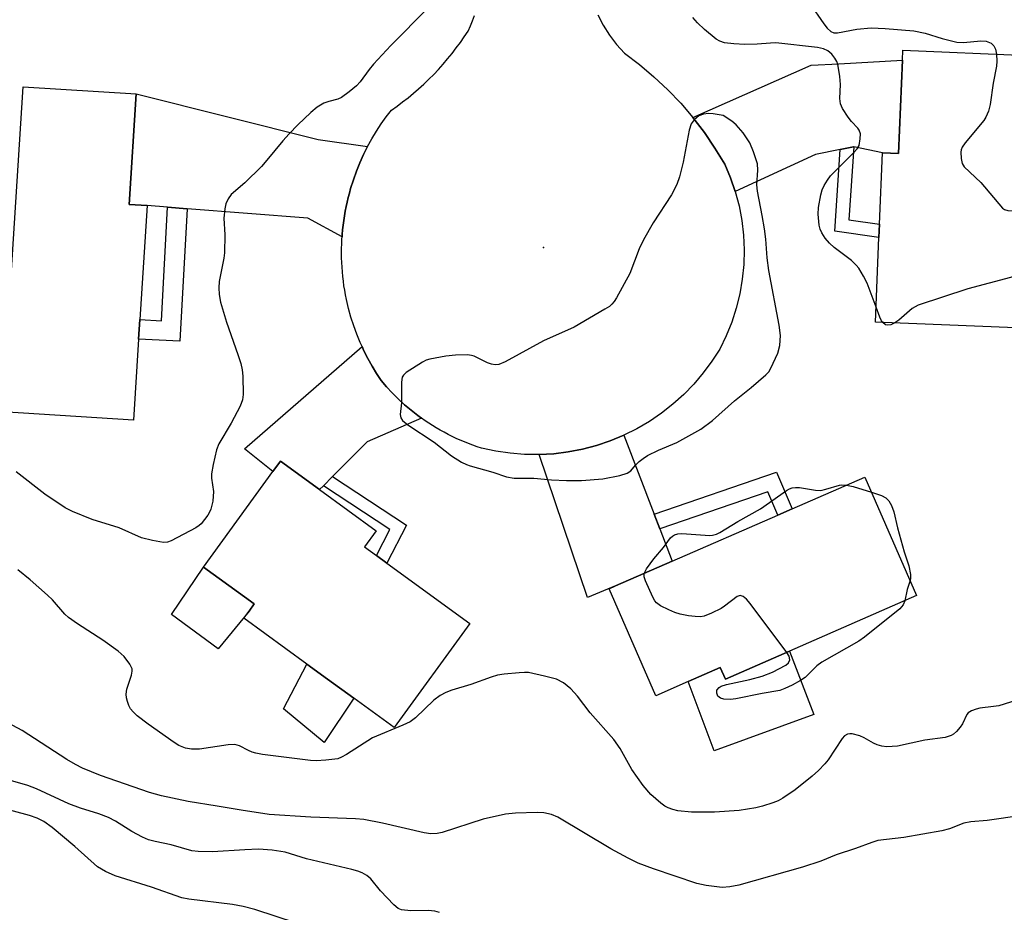
# Model space of a CAD drawing. Units: inches. Extents: x 1315762 to 1321762, y 517448 to 521448.
# Drawn here: x 1317523 to 1317733, y 519397 to 519588 of the extents above; entities that cross this region are included whole.
import ezdxf

# ---------------------------------------------------------------- set-up
doc = ezdxf.new("R2010")
doc.units = ezdxf.units.IN
doc.header["$MEASUREMENT"] = 0
for name, color, linetype in [('BLDG-Footprint', 5, 'Continuous'), ('CULTRL-Pad', 6, 'Continuous'), ('ELEV-Spot Elevation', 7, 'Continuous'), ('TRANS-Driveway', 251, 'Continuous'), ('TRANS-Non Street Sidewalk', 7, 'Continuous'), ('TRANS-Road', 130, 'Continuous'), ('Undefined', 1, 'Continuous')]:
    doc.layers.add(name, color=color, linetype=linetype)

msp = doc.modelspace()

# ---------------------------------------------------------------- linework, layer by layer
at = {"layer": 'BLDG-Footprint'}
for points, elevation in [([(1317738.34, 519579.91), (1317737.08, 519549.38), (1317735.94, 519521.7), (1317705.94, 519522.94), (1317706.69, 519541.01), (1317706.81, 519543.86), (1317707.44, 519559.09), (1317710.86, 519558.94), (1317711.68, 519578.85), (1317711.77, 519581.01)], 443.83), ([(1317548.64, 519519.32), (1317547.53, 519502.04), (1317519.57, 519503.83), (1317524.03, 519573.21), (1317548.13, 519571.66), (1317546.61, 519548.07), (1317550.47, 519547.82), (1317548.91, 519523.49)], 444.51), ([(1317619.38, 519458.63), (1317603.21, 519436.39), (1317594.56, 519442.67), (1317588.95, 519446.76), (1317584.57, 519449.94), (1317571.09, 519459.73), (1317572.21, 519461.27), (1317573.32, 519462.8), (1317562.49, 519470.67), (1317577.32, 519491.07), (1317578.91, 519493.26), (1317587.26, 519487.2), (1317599.34, 519478.41), (1317596.87, 519475), (1317599.41, 519473.15), (1317601.65, 519471.52)], 443.73), ([(1317687.61, 519452.71), (1317673.9, 519446.73), (1317672.82, 519449.21), (1317665.94, 519446.2), (1317659.06, 519443.2), (1317649.09, 519466.03), (1317650.44, 519466.62), (1317662.57, 519471.91), (1317685.07, 519481.74), (1317688.16, 519483.09), (1317703.67, 519489.86), (1317714.73, 519464.56)], 443.62)]:
    msp.add_lwpolyline(points, close=True, dxfattribs=dict(at, elevation=elevation))
at = {"layer": 'CULTRL-Pad'}
for points in [[(1317572.21, 519461.27), (1317565.64, 519453.2), (1317555.69, 519460.51), (1317562.49, 519470.67), (1317573.32, 519462.8)], [(1317687.61, 519452.71), (1317692.81, 519439.21), (1317671.52, 519431.44), (1317665.94, 519446.2), (1317672.82, 519449.21), (1317673.9, 519446.73)], [(1317594.56, 519442.67), (1317588.22, 519433.23), (1317579.54, 519440.41), (1317584.57, 519449.94), (1317588.95, 519446.76)]]:
    msp.add_lwpolyline(points, close=True, dxfattribs=at)
at = {"layer": 'ELEV-Spot Elevation'}
msp.add_point((1317635.1, 519538.88, 442.37), dxfattribs=at)
at = {"layer": 'TRANS-Driveway'}
for points in [[(1317701.32, 519560.35), (1317701.22, 519560.37), (1317698.44, 519559.81), (1317693.11, 519558.72), (1317676.02, 519550.81), (1317675, 519553.78), (1317673.76, 519556.68), (1317671.68, 519560.12), (1317669.41, 519563.43), (1317666.97, 519566.62), (1317692.24, 519577.81), (1317698.1, 519578.11), (1317711.68, 519578.85), (1317710.86, 519558.94), (1317707.44, 519559.09)], [(1317597.52, 519560.46), (1317596.67, 519558.75), (1317595.87, 519556.99), (1317595.14, 519555.19), (1317594.48, 519553.35), (1317593.89, 519551.47), (1317593.63, 519550.52), (1317593.38, 519549.56), (1317593.15, 519548.59), (1317592.94, 519547.62), (1317592.75, 519546.64), (1317592.58, 519545.66), (1317592.43, 519544.67), (1317592.3, 519543.68), (1317592.19, 519542.69), (1317592.1, 519541.69), (1317592.07, 519541.19), (1317584.74, 519545.14), (1317558.99, 519547.15), (1317554.83, 519547.48), (1317550.47, 519547.82), (1317546.61, 519548.07), (1317548.13, 519571.66), (1317586.95, 519561.97)], [(1317609.03, 519502.45), (1317597.41, 519497.39), (1317590.05, 519490), (1317588.08, 519488.02), (1317587.26, 519487.2), (1317578.91, 519493.26), (1317577.32, 519491.07), (1317571.25, 519495.87), (1317596.36, 519517.72), (1317596.75, 519516.85), (1317597.6, 519515.18), (1317598.5, 519513.55), (1317599.45, 519511.98), (1317600.45, 519510.46), (1317601.59, 519509.13), (1317602.8, 519507.83), (1317604.07, 519506.56), (1317605.41, 519505.32), (1317606.81, 519504.14), (1317608.27, 519502.99)], [(1317658.7, 519481.97), (1317659.91, 519478.83), (1317662.57, 519471.91), (1317650.44, 519466.62), (1317644.47, 519464.15), (1317634.16, 519494.67), (1317637.26, 519494.85), (1317640.34, 519495.23), (1317643.39, 519495.82), (1317646.4, 519496.62), (1317649.34, 519497.62), (1317652.21, 519498.81)]]:
    msp.add_lwpolyline(points, close=True, dxfattribs=at)
at = {"layer": 'TRANS-Non Street Sidewalk'}
for points in [[(1317701.32, 519560.35), (1317700.27, 519544.79), (1317706.81, 519543.86), (1317706.69, 519541.01), (1317697.26, 519542.35), (1317698.44, 519559.81), (1317701.22, 519560.37)], [(1317558.99, 519547.15), (1317557.47, 519518.87), (1317548.64, 519519.32), (1317548.91, 519523.49), (1317553.52, 519523.25), (1317554.83, 519547.48)], [(1317659.91, 519478.83), (1317658.7, 519481.97), (1317684.84, 519490.91), (1317688.15, 519483.09), (1317685.07, 519481.74), (1317682.97, 519486.72)], [(1317588.08, 519488.02), (1317590.05, 519490), (1317605.86, 519479.58), (1317601.65, 519471.52), (1317599.41, 519473.15), (1317602.29, 519478.65)]]:
    msp.add_lwpolyline(points, close=True, dxfattribs=at)
at = {"layer": 'TRANS-Road'}
msp.add_lwpolyline([(1317646.64, 519588.57), (1317647.79, 519586.32), (1317649.14, 519584.19), (1317650.67, 519582.19), (1317652.39, 519580.34), (1317655.59, 519577.92), (1317658.66, 519575.33), (1317661.59, 519572.58), (1317664.36, 519569.67), (1317666.97, 519566.62), (1317669.41, 519563.43), (1317671.68, 519560.12), (1317673.76, 519556.68), (1317675, 519553.78), (1317676.02, 519550.81), (1317676.83, 519547.76), (1317677.41, 519544.67), (1317677.78, 519541.54), (1317677.92, 519538.4), (1317677.83, 519535.25), (1317677.52, 519532.11), (1317676.99, 519529.01), (1317676.23, 519525.95), (1317675.26, 519522.96), (1317674.08, 519520.04), (1317672.69, 519517.21), (1317671.02, 519514.6), (1317669.17, 519512.1), (1317667.16, 519509.73), (1317665, 519507.5), (1317662.68, 519505.43), (1317660.24, 519503.51), (1317657.67, 519501.76), (1317654.99, 519500.2), (1317652.21, 519498.81), (1317649.34, 519497.62), (1317646.4, 519496.62), (1317643.39, 519495.82), (1317640.34, 519495.23), (1317637.26, 519494.85), (1317634.16, 519494.67), (1317631.05, 519494.7), (1317627.96, 519494.95), (1317624.88, 519495.4), (1317621.84, 519496.05), (1317620.92, 519496.35), (1317620, 519496.67), (1317619.09, 519497.01), (1317618.19, 519497.37), (1317617.3, 519497.75), (1317616.42, 519498.14), (1317615.55, 519498.55), (1317614.69, 519498.98), (1317613.84, 519499.43), (1317613.01, 519499.89), (1317612.18, 519500.37), (1317611.37, 519500.87), (1317609.8, 519501.9), (1317609.03, 519502.45), (1317608.27, 519502.99), (1317606.81, 519504.14), (1317605.41, 519505.32), (1317604.07, 519506.56), (1317602.8, 519507.83), (1317601.59, 519509.13), (1317600.45, 519510.46), (1317599.45, 519511.98), (1317598.5, 519513.55), (1317597.6, 519515.18), (1317596.75, 519516.85), (1317596.36, 519517.72), (1317595.96, 519518.58), (1317595.24, 519520.35), (1317594.57, 519522.16), (1317593.98, 519524.01), (1317593.46, 519525.89), (1317593.01, 519527.81), (1317592.82, 519528.78), (1317592.64, 519529.75), (1317592.48, 519530.73), (1317592.35, 519531.71), (1317592.23, 519532.7), (1317592.14, 519533.7), (1317592.06, 519534.69), (1317592.01, 519535.69), (1317591.97, 519536.69), (1317591.96, 519537.69), (1317591.96, 519538.69), (1317591.99, 519539.69), (1317592.04, 519540.69), (1317592.07, 519541.19), (1317592.1, 519541.69), (1317592.19, 519542.69), (1317592.3, 519543.68), (1317592.43, 519544.67), (1317592.58, 519545.66), (1317592.75, 519546.64), (1317592.94, 519547.62), (1317593.15, 519548.59), (1317593.38, 519549.56), (1317593.63, 519550.52), (1317593.89, 519551.47), (1317594.48, 519553.35), (1317595.14, 519555.19), (1317595.87, 519556.99), (1317596.67, 519558.75), (1317597.52, 519560.46), (1317598.44, 519562.12), (1317599.41, 519563.73), (1317600.43, 519565.28), (1317601.49, 519566.78), (1317602.6, 519568.22), (1317603.81, 519569.07), (1317604.99, 519569.95), (1317606.15, 519570.86), (1317607.29, 519571.8), (1317608.42, 519572.77), (1317609.51, 519573.77), (1317610.59, 519574.79), (1317611.63, 519575.85), (1317612.65, 519576.92), (1317613.65, 519578.03), (1317614.61, 519579.15), (1317615.55, 519580.3), (1317616.45, 519581.48), (1317617.33, 519582.67), (1317618.17, 519583.88), (1317618.98, 519585.1), (1317619.46, 519586.2), (1317619.91, 519587.3), (1317620.33, 519588.43)], dxfattribs=at)
at = {"layer": 'Undefined'}
for points, elevation in [([(1317688.79, 519595.52), (1317694.91, 519586.62), (1317695.63, 519585.71), (1317696.42, 519584.99), (1317697.03, 519584.71), (1317697.81, 519584.69), (1317701.97, 519585.49), (1317705.04, 519585.78), (1317708, 519585.63), (1317714.12, 519585.14), (1317716.56, 519584.63), (1317720.19, 519583.48), (1317723.31, 519582.75), (1317724.73, 519582.68), (1317728.46, 519583.02), (1317729.59, 519582.94), (1317730.63, 519582.5), (1317731.21, 519581.96), (1317731.56, 519581.25), (1317731.78, 519580.18)], 444), ([(1317610.45, 519590.07), (1317602.5, 519582.03), (1317598.79, 519577.99), (1317597.85, 519576.89), (1317595.94, 519574.25), (1317595.18, 519573.39), (1317593.62, 519572.09), (1317591.97, 519570.92), (1317591.2, 519570.56), (1317589.23, 519570.09), (1317588.18, 519569.68), (1317586.73, 519568.84), (1317585.38, 519567.72), (1317582.6, 519565.08), (1317580.78, 519563.16), (1317579.41, 519561.63), (1317576.02, 519557.5), (1317574.85, 519556.18), (1317571.31, 519552.71), (1317568.43, 519550.18), (1317567.75, 519549.28), (1317567.25, 519548.22), (1317567.02, 519547.13), (1317566.85, 519545.16), (1317567.06, 519541.58), (1317566.96, 519537.77), (1317566.8, 519536.6), (1317565.85, 519531.64), (1317565.76, 519530.25), (1317565.81, 519528.86), (1317566.13, 519527.18), (1317567.41, 519522.96), (1317569.85, 519516.06), (1317570.43, 519514.14), (1317570.72, 519512.78), (1317570.92, 519511.39), (1317570.94, 519507.52), (1317570.8, 519506.36), (1317570.29, 519505.03), (1317568.43, 519501.41), (1317565.79, 519496.98), (1317565.24, 519495.67), (1317564.54, 519492.54), (1317564.22, 519490.54), (1317564.23, 519489.63), (1317564.61, 519486.77), (1317564.45, 519484.73), (1317564.09, 519483.02), (1317563.87, 519482.49), (1317563.42, 519481.75), (1317561.96, 519479.91), (1317561.54, 519479.51), (1317560.83, 519479.02), (1317555.59, 519476.29), (1317554.78, 519476), (1317553.94, 519475.92), (1317551.6, 519476.31), (1317549.29, 519476.9), (1317544.5, 519479.07), (1317538.7, 519480.8), (1317534.55, 519482.49), (1317532.99, 519483.31), (1317528.61, 519486.23), (1317522.53, 519491)], 444), ([(1317706.08, 519526.18), (1317704.18, 519531.27), (1317703.41, 519532.79), (1317702.38, 519534.49), (1317701.84, 519535.14), (1317700.82, 519536.11), (1317697.16, 519538.87), (1317696.11, 519539.81), (1317695.23, 519540.9), (1317694.47, 519542.05), (1317694.14, 519542.82), (1317693.95, 519543.66), (1317693.68, 519546), (1317693.75, 519547.41), (1317694.27, 519550.15), (1317694.58, 519551.17), (1317694.98, 519552.13), (1317695.67, 519553.29), (1317696.35, 519554.16), (1317701.27, 519559.09), (1317702.03, 519559.96), (1317702.43, 519560.68), (1317702.71, 519562.06), (1317702.73, 519563.16), (1317702.49, 519563.9), (1317702.18, 519564.34), (1317700.82, 519565.78), (1317700.14, 519566.69), (1317698.9, 519568.58), (1317698.46, 519569.57), (1317698.35, 519570.7), (1317698.45, 519573.65), (1317698.3, 519575.41), (1317697.89, 519578.03), (1317697.71, 519578.57), (1317697.3, 519579.28), (1317696.61, 519580.14), (1317695.79, 519580.87), (1317694.85, 519581.28), (1317693.57, 519581.55), (1317684.64, 519582.56), (1317683.51, 519582.53), (1317680.71, 519582.28), (1317678.09, 519582.21), (1317675.69, 519582.34), (1317673.71, 519582.58), (1317672.69, 519582.92), (1317671.97, 519583.35), (1317669.45, 519585.41), (1317667.94, 519586.86), (1317666.94, 519587.96)], 444), ([(1317731.78, 519580.18), (1317731.86, 519578.7), (1317731.78, 519577.59), (1317731.1, 519573.96), (1317730.44, 519569.38), (1317730.07, 519568), (1317729.53, 519566.71), (1317729.08, 519565.97), (1317725.12, 519561.21), (1317724.46, 519560.27), (1317724.23, 519559.74), (1317724.14, 519559.22), (1317724.22, 519557.87), (1317724.47, 519556.83), (1317724.89, 519556.14), (1317728.45, 519552.77), (1317733.06, 519547.26), (1317733.48, 519547), (1317734.23, 519546.81), (1317736.97, 519546.72)], 444), ([(1317736.41, 519533.2), (1317735.61, 519532.74), (1317734.79, 519532.45), (1317725.68, 519530.06), (1317715.06, 519526.55), (1317713.81, 519525.86), (1317710.94, 519523.37), (1317710.08, 519522.77)], 444), ([(1317707.53, 519522.87), (1317707.26, 519523.24), (1317706.87, 519524.02), (1317706.08, 519526.18)], 444), ([(1317710.08, 519522.77), (1317709.24, 519522.41), (1317708.5, 519522.3), (1317708.07, 519522.41), (1317707.53, 519522.87)], 444), ([(1317656.6, 519469.31), (1317657.09, 519470.29), (1317658.64, 519472.42), (1317660.68, 519474.83), (1317662.22, 519476.92), (1317662.61, 519477.29), (1317663.01, 519477.54), (1317663.78, 519477.76), (1317664.61, 519477.82), (1317670.57, 519477.4), (1317671.15, 519477.46), (1317671.99, 519477.68), (1317672.7, 519478.03), (1317676.54, 519480.36), (1317681.43, 519483.12), (1317686.92, 519487), (1317687.62, 519487.39), (1317688.13, 519487.56), (1317688.9, 519487.65), (1317689.69, 519487.62), (1317693.16, 519487.08), (1317694.31, 519487.04), (1317695.38, 519487.27), (1317698.26, 519488.17), (1317698.78, 519488.22), (1317699.73, 519488.14)], 444), ([(1317699.73, 519488.14), (1317701.2, 519487.84), (1317705.06, 519486.68)], 444), ([(1317705.06, 519486.68), (1317707.2, 519485.95), (1317708.19, 519485.44), (1317708.78, 519484.83), (1317709.33, 519483.83), (1317709.83, 519482.48), (1317710.67, 519479.06), (1317712.07, 519473.9), (1317713.06, 519470.91), (1317713.42, 519469.05), (1317713.42, 519468.26), (1317713.32, 519467.77)], 444), ([(1317737.24, 519442.6), (1317732.3, 519441.06), (1317731.16, 519440.87), (1317728.23, 519440.55), (1317727.42, 519440.35), (1317726.41, 519439.96), (1317725.76, 519439.56), (1317725.44, 519439.19), (1317724.53, 519437.19), (1317724.03, 519436.47), (1317723.24, 519435.59), (1317722.58, 519435.01), (1317722.11, 519434.71), (1317720.81, 519434.26), (1317716.5, 519433.71), (1317710.67, 519432.41), (1317708.39, 519432.29), (1317707.27, 519432.4), (1317706.27, 519432.71), (1317705.53, 519433.06), (1317703.56, 519434.23), (1317702.58, 519434.65), (1317700.99, 519435.03), (1317700.47, 519435.06), (1317699.99, 519435), (1317699.36, 519434.66), (1317698.81, 519434.06), (1317695.85, 519429.54), (1317695.13, 519428.66), (1317693.75, 519427.21), (1317692.45, 519426.04), (1317688.8, 519423.07), (1317686.17, 519421.31), (1317685.15, 519420.78), (1317684.06, 519420.36), (1317681.83, 519419.62), (1317680.4, 519419.25), (1317676.86, 519418.71), (1317671.61, 519418.32), (1317666.69, 519418.34), (1317663.74, 519418.65), (1317662.66, 519418.9), (1317661.69, 519419.27), (1317660.99, 519419.64), (1317660.1, 519420.23), (1317657.96, 519422.13), (1317656.32, 519424.06), (1317653.95, 519427.42), (1317651.41, 519431.91), (1317650.11, 519433.86), (1317645.04, 519439.52), (1317642.31, 519443.12), (1317640.93, 519444.69), (1317639.34, 519445.91), (1317637.83, 519446.72), (1317635.31, 519447.4), (1317631.89, 519448.14), (1317631.03, 519448.18), (1317629.87, 519448.11), (1317626.68, 519447.79), (1317625.25, 519447.57), (1317623.88, 519447.15), (1317619.58, 519445.59), (1317615.48, 519444.37), (1317614.19, 519443.89), (1317613.01, 519443.24), (1317611.65, 519442.21), (1317607.75, 519438.49), (1317606.61, 519437.62), (1317605.04, 519436.88), (1317598.55, 519434.22), (1317593.01, 519430.61), (1317591.98, 519430.04), (1317591.17, 519429.74), (1317588.58, 519429.44), (1317586.53, 519429.32), (1317585.36, 519429.33), (1317575.12, 519430.67), (1317573.67, 519430.92), (1317572.87, 519431.15), (1317572.12, 519431.48), (1317570.17, 519432.53), (1317569.17, 519432.78), (1317567.74, 519432.7), (1317561.64, 519431.77), (1317559.9, 519431.76), (1317558.62, 519432.03), (1317557.26, 519432.6), (1317556.23, 519433.18), (1317550.65, 519437.09), (1317548.33, 519438.92), (1317547.47, 519439.73), (1317546.92, 519440.4), (1317546.54, 519441.14), (1317546.25, 519441.94), (1317546.03, 519442.75), (1317545.95, 519443.56), (1317546.16, 519444.61), (1317547.14, 519447.57), (1317547.28, 519448.42), (1317547.25, 519448.96), (1317546.8, 519449.95), (1317545.56, 519451.55), (1317544.28, 519452.71), (1317541.03, 519455.07), (1317535.59, 519458.55), (1317533.7, 519459.86), (1317532.88, 519460.63), (1317530.25, 519463.63), (1317529.22, 519464.65), (1317525.52, 519467.97), (1317522.87, 519470.09)], 442), ([(1317687, 519452.45), (1317679.19, 519462.91), (1317678.44, 519463.79), (1317677.68, 519464.41), (1317677.09, 519464.62), (1317676.43, 519464.41), (1317673.73, 519462.3), (1317673.01, 519461.81), (1317670.97, 519460.8), (1317669.4, 519460.19), (1317668.58, 519460.07), (1317667.46, 519460.1), (1317666.02, 519460.28), (1317664.27, 519460.62), (1317663.14, 519460.94), (1317661.83, 519461.51), (1317660.06, 519462.4), (1317659.18, 519463.04), (1317658.84, 519463.48), (1317658.42, 519464.23), (1317656.84, 519467.74), (1317656.59, 519468.54), (1317656.6, 519469.31)], 444), ([(1317713.32, 519467.77), (1317712.69, 519465.86), (1317712.22, 519463.46)], 444), ([(1317712.22, 519463.46), (1317711.89, 519462.59), (1317711.16, 519461.75), (1317703.59, 519455.67), (1317702.37, 519454.86), (1317694.5, 519450.39), (1317693.44, 519449.57), (1317690.94, 519447.06), (1317689.97, 519446.44), (1317688.15, 519445.48), (1317686.57, 519444.71), (1317685.5, 519444.32), (1317681.74, 519443.69), (1317676.14, 519442.53), (1317674.97, 519442.41), (1317673.57, 519442.45), (1317672.83, 519442.64), (1317672.31, 519443.08), (1317672.05, 519443.72), (1317672.11, 519444.39), (1317672.55, 519444.97), (1317673.01, 519445.26), (1317674.13, 519445.62), (1317679.14, 519446.64), (1317681.74, 519447.34), (1317683.93, 519448.24), (1317686.79, 519449.72), (1317687.38, 519450.24), (1317687.64, 519450.89), (1317687.5, 519451.61), (1317687, 519452.45)], 444), ([(1317737.16, 519417.59), (1317729.77, 519416.55), (1317726.28, 519416.3), (1317724.84, 519415.95), (1317721.72, 519414.78), (1317720.08, 519414.33), (1317712.03, 519412.96), (1317706.48, 519412.25), (1317705.17, 519411.87), (1317701.66, 519410.55), (1317697.52, 519409.19), (1317694.26, 519407.86), (1317690.36, 519406.61), (1317676.8, 519402.76), (1317674.87, 519402.38), (1317673.2, 519402.27), (1317669.77, 519402.69), (1317667.78, 519403.11), (1317658.53, 519406.23), (1317655.31, 519407.48), (1317653.17, 519408.49), (1317649.45, 519410.51), (1317638.12, 519417.27), (1317636.79, 519417.81), (1317635.13, 519418.21), (1317633.72, 519418.29), (1317629.11, 519418.14), (1317626.99, 519417.91), (1317622.16, 519416.81), (1317613.44, 519413.96), (1317612.35, 519413.75), (1317610.99, 519413.73), (1317609.58, 519413.94), (1317600.7, 519415.95), (1317596.72, 519416.74), (1317594.96, 519416.89), (1317585.44, 519417.29), (1317576.49, 519417.86), (1317570.5, 519418.73), (1317565.41, 519419.65), (1317559.2, 519420.63), (1317553.51, 519421.81), (1317550.97, 519422.51), (1317540.51, 519426.17), (1317536.69, 519427.74), (1317535.16, 519428.51), (1317533.32, 519429.57), (1317523.76, 519435.79), (1317520.72, 519437.42)], 440), ([(1317612.9, 519396.88), (1317611.9, 519397.23), (1317610.43, 519397.36), (1317606.75, 519397.28), (1317604.79, 519397.5), (1317604.04, 519397.8), (1317603.15, 519398.52), (1317600.28, 519401.52), (1317598.24, 519404.09), (1317597.36, 519404.82), (1317596.38, 519405.4), (1317595.42, 519405.77), (1317594.16, 519406.11), (1317584.5, 519408.36), (1317579.91, 519409.81), (1317577.15, 519410.25), (1317574.24, 519410.44), (1317571.33, 519410.32), (1317564.41, 519409.85), (1317561.34, 519409.92), (1317559.97, 519410.11), (1317555.61, 519411.34), (1317552.16, 519412.07), (1317550.74, 519412.45), (1317549.46, 519413.02), (1317547.22, 519414.23), (1317543.72, 519416.42), (1317542.21, 519417.21), (1317540.14, 519417.97), (1317536.25, 519419.18), (1317533.75, 519420.09), (1317526.83, 519423.3), (1317524.99, 519424.04), (1317517.99, 519426.03)], 438), ([(1317582.37, 519394.67), (1317573.42, 519397.52), (1317570.94, 519398.21), (1317568.67, 519398.63), (1317559.38, 519399.73), (1317557.84, 519400.02), (1317551.36, 519402.35), (1317543.62, 519404.75), (1317541.54, 519405.64), (1317539.86, 519406.66), (1317535.04, 519411.01), (1317530.2, 519415.05), (1317528.44, 519416.34), (1317527, 519417.08), (1317525.33, 519417.62), (1317518.46, 519419.49)], 436)]:
    msp.add_lwpolyline(points, dxfattribs=dict(at, elevation=elevation))
at = {"layer": 'Undefined', "elevation": 442}
msp.add_lwpolyline([(1317670.29, 519567.49), (1317669.22, 519567.37), (1317668.24, 519566.99), (1317667.24, 519566.12), (1317666.61, 519565.26), (1317666.19, 519563.91), (1317664.92, 519557.07), (1317664.09, 519553.95), (1317663.52, 519552.33), (1317662.4, 519550.13), (1317658.48, 519544.12), (1317656.42, 519540.5), (1317655.51, 519538.63), (1317653.5, 519533.36), (1317650.63, 519528.12), (1317650.16, 519527.38), (1317649.64, 519526.76), (1317649.13, 519526.32), (1317648.17, 519525.69), (1317641.6, 519521.88), (1317635.05, 519518.98), (1317626.89, 519514.51), (1317625.56, 519513.92), (1317624.75, 519513.83), (1317623.94, 519513.97), (1317623.14, 519514.27), (1317620.26, 519515.69), (1317619.72, 519515.86), (1317618.87, 519515.96), (1317616.26, 519515.89), (1317614.24, 519515.66), (1317610.83, 519515.05), (1317610.02, 519514.81), (1317609.23, 519514.43), (1317605.77, 519512.21), (1317605.18, 519511.65), (1317604.93, 519511.19), (1317604.76, 519510.11), (1317604.73, 519505.7), (1317604.51, 519503.23), (1317604.61, 519502.54), (1317604.98, 519501.96), (1317606.11, 519501.06), (1317611.75, 519497.36), (1317615.41, 519494.39), (1317617.6, 519493.07), (1317618.61, 519492.57), (1317619.4, 519492.28), (1317624.23, 519490.93), (1317627.2, 519489.95), (1317628.83, 519489.66), (1317633.01, 519489.63), (1317636.78, 519489.25), (1317640, 519489.14), (1317643.17, 519489.15), (1317647.71, 519489.5), (1317651.36, 519490.2), (1317652.97, 519490.68), (1317653.73, 519491.2), (1317654.75, 519492.4), (1317655.51, 519493.17), (1317656.35, 519493.87), (1317657.26, 519494.49), (1317659.6, 519495.61), (1317663.57, 519497.26), (1317668.69, 519500.11), (1317671.13, 519501.96), (1317675.88, 519506.14), (1317679.43, 519508.98), (1317682.57, 519511.7), (1317683.15, 519512.35), (1317683.61, 519513.09), (1317685.08, 519516.31), (1317685.51, 519517.97), (1317685.7, 519520.13), (1317685.39, 519522.31), (1317683.15, 519533.99), (1317682.83, 519536.65), (1317682.52, 519540.63), (1317682.22, 519542.9), (1317681.79, 519545.72), (1317680.73, 519550.9), (1317680.61, 519552.23), (1317680.82, 519555.4), (1317680.74, 519556.76), (1317679.91, 519559.29), (1317679.1, 519561.2), (1317677.67, 519563.33), (1317676.23, 519565.1), (1317675.25, 519565.89), (1317673.43, 519567.09), (1317671.28, 519567.42)], close=True, dxfattribs=at)

doc.saveas('drawing.dxf')
